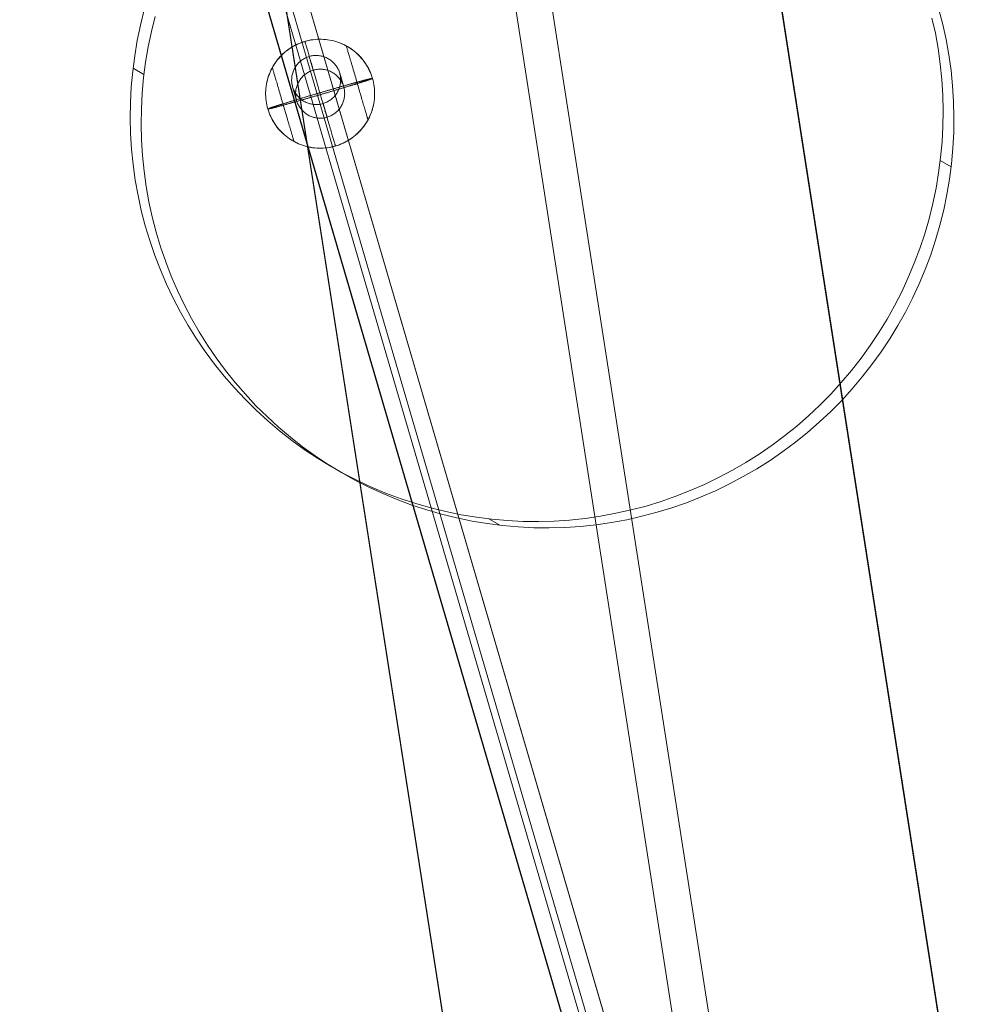
# Model space of a CAD drawing. Units: millimetres. Extents: x -8594 to 358983, y -3372 to 13609.
# Drawn here: x -6852 to -6500, y 10033 to 10394 of the extents above; entities that cross this region are included whole.
import ezdxf

# ---------------------------------------------------------------- set-up
doc = ezdxf.new("R2010")
doc.units = ezdxf.units.MM
doc.layers.add('Toestel 2D', color=7, linetype='Continuous', lineweight=20)

# ---------------------------------------------------------------- blocks, each defined once
blk = doc.blocks.new('WP-P134')
at = {"layer": 'Toestel 2D', "flags": 128}
for points in [[(-6183.17, 7899.66), (-6260, 8392.31), (-6306.01, 8688.25), (-6674.37, 11053.84)], [(-6183.02, 7899.19), (-6259.69, 8392), (-6305.86, 8687.78), (-6674.06, 11053.53)], [(-6279.23, 7889.78), (-6356.06, 8382.74), (-6402.07, 8678.36), (-6770.28, 11044.11)], [(-6264.46, 7880.79), (-6341.13, 8373.6), (-6387.14, 8669.53), (-6755.5, 11035.12)], [(-6851.72, 11025.7), (-6483.51, 8659.96), (-6437.5, 8364.33), (-6360.67, 7871.37)], [(-6360.36, 7871.06), (-6437.19, 8364.02), (-6483.2, 8659.64), (-6851.57, 11025.24)], [(-6121.35, 8265.04), (-6786.62, 10539.81), (-6121.44, 8264.95)], [(-6801.31, 10536.72), (-6135.08, 8258.67)], [(-6801.22, 10536.8), (-6134.99, 8258.76)], [(-6795.2, 10538.01), (-6129.41, 8261.29)], [(-6792.73, 10538.52), (-6127.11, 8262.34)], [(-6517.07, 10394.86), (-6515.82, 10389.29), (-6514.83, 10383.65), (-6514.05, 10377.99), (-6513.45, 10372.28), (-6513.11, 10366.6), (-6512.99, 10360.85), (-6513.07, 10355.12), (-6513.36, 10349.42), (-6513.88, 10343.72), (-6514.61, 10338.04), (-6515.55, 10332.39), (-6516.73, 10326.79), (-6518.13, 10321.23), (-6519.73, 10315.72), (-6521.53, 10310.29), (-6523.54, 10304.92), (-6525.76, 10299.62), (-6528.17, 10294.42), (-6530.76, 10289.32), (-6533.56, 10284.33), (-6536.54, 10279.43), (-6539.74, 10274.66), (-6543.07, 10270.02), (-6546.61, 10265.5), (-6550.32, 10261.1), (-6554.16, 10256.89), (-6558.19, 10252.81), (-6562.36, 10248.88), (-6566.69, 10245.11), (-6571.15, 10241.53), (-6575.74, 10238.11), (-6580.46, 10234.83), (-6585.3, 10231.77), (-6590.25, 10228.91), (-6595.32, 10226.21), (-6600.46, 10223.73), (-6605.71, 10221.46), (-6611.05, 10219.37), (-6616.44, 10217.47), (-6621.92, 10215.8), (-6627.45, 10214.37), (-6633.02, 10213.12), (-6638.64, 10212.06), (-6644.3, 10211.28), (-6649.98, 10210.66), (-6655.69, 10210.3), (-6661.39, 10210.12), (-6667.1, 10210.18), (-6672.82, 10210.45), (-6678.5, 10210.95), (-6684.15, 10211.66), (-6689.81, 10212.6), (-6695.39, 10213.75), (-6700.94, 10215.11), (-6706.43, 10216.68), (-6711.84, 10218.46), (-6717.18, 10220.44), (-6722.46, 10222.64), (-6727.61, 10225.05), (-6732.72, 10227.64), (-6737.68, 10230.41), (-6737.68, 10230.41), (-6742.53, 10233.4), (-6747.31, 10236.55), (-6751.92, 10239.9), (-6756.42, 10243.42), (-6760.75, 10247.1), (-6764.96, 10250.95), (-6769.03, 10254.98), (-6772.94, 10259.12), (-6776.67, 10263.45), (-6780.23, 10267.89), (-6783.64, 10272.48), (-6786.85, 10277.18), (-6789.9, 10282.04), (-6792.73, 10286.97), (-6795.38, 10292.03), (-6797.84, 10297.19), (-6800.11, 10302.45), (-6802.18, 10307.77), (-6804.01, 10313.18), (-6805.67, 10318.66), (-6807.11, 10324.19), (-6808.31, 10329.76), (-6809.3, 10335.4), (-6810.1, 10341.08), (-6810.67, 10346.77), (-6811.04, 10352.47), (-6811.16, 10358.18), (-6811.08, 10363.9), (-6810.77, 10369.63), (-6810.25, 10375.33), (-6809.52, 10381.01), (-6808.57, 10386.66), (-6807.4, 10392.26), (-6806.02, 10397.84)], [(-6802.03, 10395.49), (-6803.43, 10389.93), (-6804.61, 10384.33), (-6805.55, 10378.68), (-6806.28, 10373), (-6806.8, 10367.3), (-6807.09, 10361.6), (-6807.17, 10355.87), (-6807.05, 10350.12), (-6806.71, 10344.44), (-6806.11, 10338.73), (-6805.33, 10333.07), (-6804.34, 10327.43), (-6803.09, 10321.86), (-6801.68, 10316.31), (-6800.04, 10310.85), (-6798.16, 10305.44), (-6796.12, 10300.09), (-6793.87, 10294.87), (-6791.41, 10289.71), (-6788.74, 10284.66), (-6785.91, 10279.69), (-6782.86, 10274.87), (-6779.63, 10270.15), (-6776.26, 10265.57), (-6772.68, 10261.1), (-6768.93, 10256.79), (-6765.04, 10252.62), (-6760.99, 10248.62), (-6756.78, 10244.78), (-6752.43, 10241.07), (-6747.93, 10237.55), (-6743.32, 10234.24), (-6738.56, 10231.07), (-6733.71, 10228.09), (-6728.73, 10225.29), (-6723.64, 10222.72), (-6718.46, 10220.34), (-6713.19, 10218.14), (-6707.85, 10216.15), (-6702.41, 10214.35), (-6696.93, 10212.78), (-6691.42, 10211.42), (-6685.79, 10210.27), (-6680.19, 10209.33), (-6674.53, 10208.62), (-6668.83, 10208.14), (-6663.13, 10207.85), (-6657.43, 10207.8), (-6651.7, 10207.95), (-6646.02, 10208.33), (-6640.31, 10208.93), (-6634.67, 10209.73), (-6629.03, 10210.77), (-6623.46, 10212.02), (-6617.93, 10213.5), (-6612.45, 10215.16), (-6607.06, 10217.02), (-6601.74, 10219.13), (-6596.49, 10221.4), (-6591.33, 10223.91), (-6586.28, 10226.58), (-6581.31, 10229.46), (-6576.47, 10232.53), (-6571.75, 10235.76), (-6567.16, 10239.18), (-6562.72, 10242.78), (-6558.39, 10246.55), (-6554.2, 10250.46), (-6550.19, 10254.56), (-6546.33, 10258.8), (-6542.65, 10263.17), (-6539.1, 10267.69), (-6535.75, 10272.35), (-6532.58, 10277.11), (-6529.59, 10282), (-6526.79, 10286.99), (-6524.15, 10292.1), (-6521.75, 10297.3), (-6519.55, 10302.57), (-6517.54, 10307.93), (-6515.74, 10313.37), (-6514.14, 10318.88), (-6512.76, 10324.46), (-6511.59, 10330.06), (-6510.64, 10335.71), (-6509.91, 10341.39), (-6509.39, 10347.09), (-6509.08, 10352.82), (-6509, 10358.54), (-6509.12, 10364.25), (-6509.49, 10369.95), (-6510.06, 10375.64), (-6510.86, 10381.32), (-6511.85, 10386.96), (-6513.05, 10392.53), (-6514.49, 10398.06)], [(-6747.09, 10386.28), (-6747.08, 10386.23), (-6747.06, 10386.17), (-6747.03, 10386.06), (-6747, 10385.94), (-6746.95, 10385.79), (-6746.9, 10385.6), (-6746.84, 10385.4), (-6746.77, 10385.16), (-6746.69, 10384.9), (-6746.61, 10384.61), (-6746.52, 10384.3), (-6746.42, 10383.96), (-6746.31, 10383.6), (-6746.2, 10383.21), (-6746.08, 10382.8), (-6745.95, 10382.36), (-6745.82, 10381.91), (-6745.68, 10381.43), (-6745.53, 10380.93), (-6745.38, 10380.41), (-6745.23, 10379.87), (-6745.06, 10379.31), (-6744.89, 10378.74), (-6744.72, 10378.14), (-6744.55, 10377.53), (-6744.36, 10376.91), (-6744.17, 10376.27), (-6743.98, 10375.62), (-6743.79, 10374.95), (-6743.59, 10374.28), (-6743.39, 10373.59), (-6743.19, 10372.89), (-6742.98, 10372.19), (-6742.77, 10371.47), (-6742.56, 10370.76), (-6742.35, 10370.03), (-6742.14, 10369.3), (-6741.93, 10368.57), (-6741.71, 10367.84), (-6741.5, 10367.1), (-6741.29, 10366.37), (-6741.07, 10365.63), (-6740.86, 10364.9), (-6740.64, 10364.17), (-6740.43, 10363.45), (-6740.22, 10362.73), (-6740.02, 10362.02), (-6739.81, 10361.31), (-6739.61, 10360.62), (-6739.4, 10359.93), (-6739.21, 10359.25), (-6739.02, 10358.59), (-6738.83, 10357.94), (-6738.64, 10357.3), (-6738.45, 10356.67), (-6738.28, 10356.06), (-6738.1, 10355.47), (-6737.94, 10354.9), (-6737.77, 10354.34), (-6737.61, 10353.8), (-6737.47, 10353.28), (-6737.32, 10352.78), (-6737.18, 10352.3), (-6737.05, 10351.84), (-6736.92, 10351.41), (-6736.8, 10351), (-6736.69, 10350.61), (-6736.58, 10350.25), (-6736.48, 10349.91), (-6736.39, 10349.59), (-6736.31, 10349.31), (-6736.23, 10349.05), (-6736.16, 10348.81), (-6736.1, 10348.6), (-6736.05, 10348.42), (-6736, 10348.27), (-6735.97, 10348.14), (-6735.94, 10348.04), (-6735.92, 10347.97), (-6735.9, 10347.93), (-6735.9, 10347.91), (-6735.9, 10347.93), (-6735.92, 10347.97), (-6735.94, 10348.04), (-6735.97, 10348.14), (-6736, 10348.27), (-6736.05, 10348.42), (-6736.1, 10348.6), (-6736.16, 10348.81), (-6736.23, 10349.05), (-6736.31, 10349.31), (-6736.39, 10349.59), (-6736.48, 10349.91), (-6736.58, 10350.25), (-6736.69, 10350.61), (-6736.8, 10351), (-6736.92, 10351.41), (-6737.05, 10351.84), (-6737.18, 10352.3), (-6737.32, 10352.78), (-6737.47, 10353.28), (-6737.61, 10353.8), (-6737.77, 10354.34), (-6737.94, 10354.9), (-6738.1, 10355.47), (-6738.28, 10356.06), (-6738.45, 10356.67), (-6738.64, 10357.3), (-6738.83, 10357.94), (-6739.02, 10358.59), (-6739.21, 10359.25), (-6739.4, 10359.93), (-6739.61, 10360.62), (-6739.81, 10361.31), (-6740.02, 10362.02), (-6740.22, 10362.73), (-6740.43, 10363.45), (-6740.64, 10364.17), (-6740.86, 10364.9), (-6741.07, 10365.63), (-6741.29, 10366.37), (-6741.5, 10367.1), (-6741.71, 10367.84), (-6741.93, 10368.57), (-6742.14, 10369.3), (-6742.35, 10370.03), (-6742.56, 10370.76), (-6742.77, 10371.47), (-6742.98, 10372.19), (-6743.19, 10372.89), (-6743.39, 10373.59), (-6743.59, 10374.28), (-6743.79, 10374.95), (-6743.98, 10375.62), (-6744.17, 10376.27), (-6744.36, 10376.91), (-6744.55, 10377.53), (-6744.72, 10378.14), (-6744.89, 10378.74), (-6745.06, 10379.31), (-6745.23, 10379.87), (-6745.38, 10380.41), (-6745.53, 10380.93), (-6745.68, 10381.43), (-6745.82, 10381.91), (-6745.95, 10382.36), (-6746.08, 10382.8), (-6746.2, 10383.21), (-6746.31, 10383.6), (-6746.42, 10383.96), (-6746.52, 10384.3), (-6746.61, 10384.61), (-6746.69, 10384.9), (-6746.77, 10385.16), (-6746.84, 10385.4), (-6746.9, 10385.6), (-6746.95, 10385.79), (-6747, 10385.94), (-6747.03, 10386.06), (-6747.06, 10386.17), (-6747.08, 10386.23), (-6747.09, 10386.28), (-6747.1, 10386.29)], [(-6731.88, 10384.63), (-6731.87, 10384.58), (-6731.85, 10384.51), (-6731.82, 10384.41), (-6731.78, 10384.28), (-6731.74, 10384.12), (-6731.68, 10383.94), (-6731.62, 10383.72), (-6731.55, 10383.48), (-6731.47, 10383.22), (-6731.39, 10382.92), (-6731.3, 10382.61), (-6731.2, 10382.26), (-6731.09, 10381.9), (-6730.97, 10381.51), (-6730.85, 10381.1), (-6730.73, 10380.67), (-6730.59, 10380.21), (-6730.46, 10379.74), (-6730.31, 10379.25), (-6730.17, 10378.74), (-6730.01, 10378.22), (-6729.86, 10377.68), (-6729.69, 10377.12), (-6729.53, 10376.55), (-6729.36, 10375.97), (-6729.19, 10375.38), (-6729.01, 10374.78), (-6728.83, 10374.18), (-6728.66, 10373.56), (-6728.47, 10372.95), (-6728.29, 10372.32), (-6728.11, 10371.7), (-6727.93, 10371.07), (-6727.75, 10370.45), (-6727.56, 10369.82), (-6727.38, 10369.2), (-6727.2, 10368.58), (-6727.02, 10367.96), (-6726.85, 10367.36), (-6726.67, 10366.76), (-6726.5, 10366.17), (-6726.33, 10365.59), (-6726.16, 10365.03), (-6726, 10364.47), (-6725.84, 10363.93), (-6725.69, 10363.4), (-6725.54, 10362.9), (-6725.4, 10362.4), (-6725.26, 10361.93), (-6725.13, 10361.48), (-6725, 10361.04), (-6724.88, 10360.63), (-6724.77, 10360.24), (-6724.66, 10359.88), (-6724.56, 10359.54), (-6724.47, 10359.22), (-6724.38, 10358.93), (-6724.3, 10358.66), (-6724.24, 10358.42), (-6724.18, 10358.21), (-6724.12, 10358.02), (-6724.07, 10357.86), (-6724.04, 10357.73), (-6724.01, 10357.63), (-6723.99, 10357.56), (-6723.97, 10357.52), (-6723.97, 10357.5), (-6723.97, 10357.52), (-6723.99, 10357.56), (-6724.01, 10357.63), (-6724.04, 10357.73), (-6724.07, 10357.86), (-6724.12, 10358.02), (-6724.18, 10358.21), (-6724.24, 10358.42), (-6724.3, 10358.66), (-6724.38, 10358.93), (-6724.47, 10359.22), (-6724.56, 10359.54), (-6724.66, 10359.88), (-6724.77, 10360.24), (-6724.88, 10360.63), (-6725, 10361.04), (-6725.13, 10361.48), (-6725.26, 10361.93), (-6725.4, 10362.4), (-6725.54, 10362.9), (-6725.69, 10363.4), (-6725.84, 10363.93), (-6726, 10364.47), (-6726.16, 10365.03), (-6726.33, 10365.59), (-6726.5, 10366.17), (-6726.67, 10366.76), (-6726.85, 10367.36), (-6727.02, 10367.96), (-6727.2, 10368.58), (-6727.38, 10369.2), (-6727.56, 10369.82), (-6727.75, 10370.45), (-6727.93, 10371.07), (-6728.11, 10371.7), (-6728.29, 10372.32), (-6728.47, 10372.95), (-6728.66, 10373.56), (-6728.83, 10374.18), (-6729.01, 10374.78), (-6729.19, 10375.38), (-6729.36, 10375.97), (-6729.53, 10376.55), (-6729.69, 10377.12), (-6729.86, 10377.68), (-6730.01, 10378.22), (-6730.17, 10378.74), (-6730.31, 10379.25), (-6730.46, 10379.74), (-6730.59, 10380.21), (-6730.73, 10380.67), (-6730.85, 10381.1), (-6730.97, 10381.51), (-6731.09, 10381.9), (-6731.2, 10382.26), (-6731.3, 10382.61), (-6731.39, 10382.92), (-6731.47, 10383.22), (-6731.55, 10383.48), (-6731.62, 10383.72), (-6731.68, 10383.94), (-6731.74, 10384.12), (-6731.78, 10384.28), (-6731.82, 10384.41), (-6731.85, 10384.51), (-6731.87, 10384.58), (-6731.88, 10384.63), (-6731.89, 10384.64)], [(-6745.49, 10380.76), (-6744.02, 10375.74)], [(-6810.15, 10376.45), (-6806.16, 10374.09)], [(-6759.03, 10376.69), (-6759.01, 10376.65), (-6758.99, 10376.57), (-6758.96, 10376.47), (-6758.93, 10376.34), (-6758.88, 10376.19), (-6758.82, 10376), (-6758.76, 10375.79), (-6758.69, 10375.55), (-6758.62, 10375.28), (-6758.53, 10374.99), (-6758.44, 10374.67), (-6758.34, 10374.33), (-6758.23, 10373.96), (-6758.12, 10373.57), (-6758, 10373.16), (-6757.87, 10372.73), (-6757.74, 10372.28), (-6757.6, 10371.8), (-6757.45, 10371.31), (-6757.31, 10370.8), (-6757.15, 10370.28), (-6757, 10369.74), (-6756.83, 10369.18), (-6756.67, 10368.61), (-6756.5, 10368.04), (-6756.33, 10367.45), (-6756.15, 10366.85), (-6755.98, 10366.24), (-6755.8, 10365.63), (-6755.62, 10365.01), (-6755.43, 10364.39), (-6755.25, 10363.76), (-6755.07, 10363.13), (-6754.89, 10362.51), (-6754.7, 10361.88), (-6754.53, 10361.26), (-6754.34, 10360.64), (-6754.16, 10360.03), (-6753.98, 10359.42), (-6753.81, 10358.82), (-6753.64, 10358.23), (-6753.47, 10357.65), (-6753.3, 10357.09), (-6753.14, 10356.53), (-6752.99, 10355.99), (-6752.83, 10355.47), (-6752.68, 10354.96), (-6752.54, 10354.47), (-6752.41, 10353.99), (-6752.27, 10353.54), (-6752.15, 10353.11), (-6752.03, 10352.7), (-6751.91, 10352.31), (-6751.8, 10351.94), (-6751.7, 10351.6), (-6751.61, 10351.28), (-6751.53, 10350.99), (-6751.45, 10350.72), (-6751.38, 10350.48), (-6751.31, 10350.27), (-6751.26, 10350.09), (-6751.22, 10349.93), (-6751.18, 10349.8), (-6751.15, 10349.7), (-6751.13, 10349.63), (-6751.11, 10349.58), (-6751.11, 10349.56), (-6751.11, 10349.58), (-6751.13, 10349.63), (-6751.15, 10349.7), (-6751.18, 10349.8), (-6751.22, 10349.93), (-6751.26, 10350.09), (-6751.31, 10350.27), (-6751.38, 10350.48), (-6751.45, 10350.72), (-6751.53, 10350.99), (-6751.61, 10351.28), (-6751.7, 10351.6), (-6751.8, 10351.94), (-6751.91, 10352.31), (-6752.03, 10352.7), (-6752.15, 10353.11), (-6752.27, 10353.54), (-6752.41, 10353.99), (-6752.54, 10354.47), (-6752.68, 10354.96), (-6752.83, 10355.47), (-6752.99, 10355.99), (-6753.14, 10356.53), (-6753.3, 10357.09), (-6753.47, 10357.65), (-6753.64, 10358.23), (-6753.81, 10358.82), (-6753.98, 10359.42), (-6754.16, 10360.03), (-6754.34, 10360.64), (-6754.53, 10361.26), (-6754.7, 10361.88), (-6754.89, 10362.51), (-6755.07, 10363.13), (-6755.25, 10363.76), (-6755.43, 10364.39), (-6755.62, 10365.01), (-6755.8, 10365.63), (-6755.98, 10366.24), (-6756.15, 10366.85), (-6756.33, 10367.45), (-6756.5, 10368.04), (-6756.67, 10368.61), (-6756.83, 10369.18), (-6757, 10369.74), (-6757.15, 10370.28), (-6757.31, 10370.8), (-6757.45, 10371.31), (-6757.6, 10371.8), (-6757.74, 10372.28), (-6757.87, 10372.73), (-6758, 10373.16), (-6758.12, 10373.57), (-6758.23, 10373.96), (-6758.34, 10374.33), (-6758.44, 10374.67), (-6758.53, 10374.99), (-6758.62, 10375.28), (-6758.69, 10375.55), (-6758.76, 10375.79), (-6758.82, 10376), (-6758.88, 10376.19), (-6758.93, 10376.34), (-6758.96, 10376.47), (-6758.99, 10376.57), (-6759.01, 10376.65), (-6759.03, 10376.69), (-6759.03, 10376.7)], [(-6740.45, 10363.49), (-6738.98, 10358.47)], [(-6514, 10342.62), (-6510.01, 10340.27)], [(-6737.68, 10230.41), (-6733.71, 10228.09)], [(-6679.59, 10211.07), (-6675.63, 10208.74)]]:
    blk.add_lwpolyline(points, dxfattribs=at)
for points in [[(-6722.31, 10372.71), (-6722.54, 10373.44), (-6722.79, 10374.16), (-6723.08, 10374.88), (-6723.39, 10375.58), (-6723.72, 10376.27), (-6724.09, 10376.94), (-6724.48, 10377.6), (-6724.89, 10378.24), (-6725.33, 10378.87), (-6725.79, 10379.48), (-6726.28, 10380.07), (-6726.78, 10380.64), (-6727.31, 10381.2), (-6727.87, 10381.73), (-6728.43, 10382.24), (-6729.02, 10382.73), (-6729.63, 10383.2), (-6730.25, 10383.64), (-6730.9, 10384.06), (-6731.55, 10384.45), (-6732.22, 10384.82), (-6732.91, 10385.16), (-6733.61, 10385.48), (-6734.31, 10385.76), (-6735.04, 10386.02), (-6735.77, 10386.26), (-6736.5, 10386.46), (-6737.25, 10386.64), (-6738, 10386.79), (-6738.75, 10386.91), (-6739.52, 10387), (-6740.28, 10387.05), (-6741.05, 10387.09), (-6741.81, 10387.09), (-6742.58, 10387.06), (-6743.34, 10387.01), (-6744.1, 10386.92), (-6744.86, 10386.81), (-6745.61, 10386.66), (-6746.36, 10386.49), (-6747.1, 10386.29), (-6747.83, 10386.06), (-6748.55, 10385.8), (-6749.26, 10385.52), (-6749.96, 10385.2), (-6750.65, 10384.87), (-6751.32, 10384.51), (-6751.98, 10384.12), (-6752.62, 10383.7), (-6753.26, 10383.26), (-6753.87, 10382.8), (-6754.46, 10382.31), (-6755.03, 10381.81), (-6755.58, 10381.28), (-6756.12, 10380.72), (-6756.63, 10380.16), (-6757.12, 10379.57), (-6757.59, 10378.96), (-6758.03, 10378.34), (-6758.45, 10377.69), (-6758.84, 10377.04), (-6759.21, 10376.36), (-6759.55, 10375.68), (-6759.87, 10374.98), (-6760.16, 10374.27), (-6760.42, 10373.55), (-6760.65, 10372.82), (-6760.86, 10372.08), (-6761.03, 10371.34), (-6761.18, 10370.59), (-6761.3, 10369.83), (-6761.39, 10369.07), (-6761.45, 10368.31), (-6761.49, 10367.54), (-6761.49, 10366.78), (-6761.46, 10366.01), (-6761.41, 10365.25), (-6761.32, 10364.49), (-6761.2, 10363.73), (-6761.07, 10362.98), (-6760.89, 10362.23), (-6760.69, 10361.49), (-6760.69, 10361.5), (-6760.69, 10361.5), (-6760.68, 10361.51), (-6760.67, 10361.52), (-6760.65, 10361.53), (-6760.63, 10361.54), (-6760.61, 10361.55), (-6760.58, 10361.56), (-6760.55, 10361.58), (-6760.52, 10361.59), (-6760.48, 10361.61), (-6760.44, 10361.63), (-6760.39, 10361.65), (-6760.34, 10361.66), (-6760.29, 10361.69), (-6760.23, 10361.71), (-6760.17, 10361.73), (-6760.11, 10361.75), (-6760.04, 10361.78), (-6759.97, 10361.8), (-6759.89, 10361.83), (-6759.81, 10361.86), (-6759.73, 10361.89), (-6759.65, 10361.91), (-6759.56, 10361.95), (-6759.46, 10361.98), (-6759.37, 10362.01), (-6759.27, 10362.05), (-6759.17, 10362.08), (-6759.06, 10362.12), (-6758.95, 10362.16), (-6758.83, 10362.19), (-6758.71, 10362.23), (-6758.59, 10362.27), (-6758.47, 10362.31), (-6758.34, 10362.35), (-6758.21, 10362.4), (-6758.08, 10362.44), (-6757.94, 10362.48), (-6757.8, 10362.53), (-6757.66, 10362.58), (-6757.51, 10362.62), (-6757.36, 10362.67), (-6757.21, 10362.72), (-6757.05, 10362.77), (-6756.89, 10362.82), (-6756.73, 10362.87), (-6756.57, 10362.93), (-6756.4, 10362.98), (-6756.23, 10363.03), (-6756.05, 10363.09), (-6755.88, 10363.14), (-6755.7, 10363.2), (-6755.51, 10363.26), (-6755.33, 10363.31), (-6755.14, 10363.37), (-6754.95, 10363.43), (-6754.76, 10363.49), (-6754.56, 10363.55), (-6754.36, 10363.61), (-6754.16, 10363.68), (-6753.96, 10363.74), (-6753.75, 10363.8), (-6753.54, 10363.87), (-6753.33, 10363.93), (-6753.12, 10364), (-6752.9, 10364.06), (-6752.69, 10364.13), (-6752.47, 10364.2), (-6752.24, 10364.26), (-6752.02, 10364.33), (-6751.79, 10364.4), (-6751.56, 10364.47), (-6751.33, 10364.54), (-6751.1, 10364.61), (-6750.87, 10364.68), (-6750.63, 10364.75), (-6750.39, 10364.83), (-6750.15, 10364.9), (-6749.92, 10364.97), (-6749.67, 10365.04), (-6749.43, 10365.11), (-6749.18, 10365.19), (-6748.93, 10365.26), (-6748.69, 10365.34), (-6748.43, 10365.41), (-6748.18, 10365.49), (-6747.93, 10365.56), (-6747.68, 10365.64), (-6747.42, 10365.72), (-6747.16, 10365.79), (-6746.91, 10365.87), (-6746.65, 10365.95), (-6746.39, 10366.02), (-6746.13, 10366.1), (-6745.87, 10366.18), (-6745.6, 10366.26), (-6745.34, 10366.34), (-6745.07, 10366.42), (-6744.81, 10366.49), (-6744.55, 10366.57), (-6744.28, 10366.65), (-6744.01, 10366.73), (-6743.75, 10366.81), (-6743.48, 10366.89), (-6743.21, 10366.96), (-6742.94, 10367.04), (-6742.67, 10367.12), (-6742.41, 10367.2), (-6742.14, 10367.28), (-6741.87, 10367.36), (-6741.59, 10367.44), (-6741.33, 10367.52), (-6741.06, 10367.59), (-6740.79, 10367.67), (-6740.52, 10367.75), (-6740.25, 10367.83), (-6739.98, 10367.91), (-6739.72, 10367.99), (-6739.45, 10368.06), (-6739.18, 10368.14), (-6738.91, 10368.22), (-6738.65, 10368.3), (-6738.38, 10368.38), (-6738.12, 10368.45), (-6737.85, 10368.53), (-6737.59, 10368.6), (-6737.32, 10368.68), (-6737.06, 10368.76), (-6736.8, 10368.83), (-6736.54, 10368.9), (-6736.28, 10368.98), (-6736.02, 10369.05), (-6735.76, 10369.13), (-6735.51, 10369.2), (-6735.25, 10369.27), (-6735, 10369.34), (-6734.74, 10369.42), (-6734.5, 10369.49), (-6734.24, 10369.56), (-6734, 10369.63), (-6733.75, 10369.7), (-6733.5, 10369.77), (-6733.26, 10369.84), (-6733.02, 10369.91), (-6732.78, 10369.98), (-6732.54, 10370.04), (-6732.3, 10370.11), (-6732.07, 10370.18), (-6731.83, 10370.24), (-6731.6, 10370.31), (-6731.37, 10370.37), (-6731.14, 10370.43), (-6730.92, 10370.5), (-6730.69, 10370.56), (-6730.47, 10370.62), (-6730.25, 10370.69), (-6730.04, 10370.74), (-6729.82, 10370.8), (-6729.61, 10370.86), (-6729.4, 10370.92), (-6729.19, 10370.98), (-6728.99, 10371.04), (-6728.78, 10371.09), (-6728.58, 10371.15), (-6728.38, 10371.2), (-6728.19, 10371.25), (-6728, 10371.31), (-6727.81, 10371.36), (-6727.62, 10371.41), (-6727.44, 10371.46), (-6727.25, 10371.51), (-6727.08, 10371.56), (-6726.9, 10371.61), (-6726.73, 10371.65), (-6726.56, 10371.7), (-6726.39, 10371.75), (-6726.23, 10371.79), (-6726.06, 10371.83), (-6725.9, 10371.87), (-6725.75, 10371.92), (-6725.6, 10371.95), (-6725.45, 10371.99), (-6725.3, 10372.03), (-6725.16, 10372.07), (-6725.02, 10372.11), (-6724.88, 10372.14), (-6724.75, 10372.18), (-6724.62, 10372.21), (-6724.49, 10372.24), (-6724.37, 10372.27), (-6724.25, 10372.3), (-6724.13, 10372.33), (-6724.02, 10372.36), (-6723.91, 10372.39), (-6723.81, 10372.42), (-6723.7, 10372.44), (-6723.61, 10372.47), (-6723.51, 10372.49), (-6723.42, 10372.51), (-6723.33, 10372.53), (-6723.25, 10372.55), (-6723.16, 10372.57), (-6723.08, 10372.59), (-6723.01, 10372.61), (-6722.94, 10372.62), (-6722.87, 10372.64), (-6722.81, 10372.65), (-6722.75, 10372.66), (-6722.69, 10372.67), (-6722.64, 10372.68), (-6722.59, 10372.69), (-6722.55, 10372.7), (-6722.51, 10372.71), (-6722.47, 10372.71), (-6722.44, 10372.72), (-6722.41, 10372.72), (-6722.39, 10372.72), (-6722.36, 10372.72), (-6722.34, 10372.72), (-6722.33, 10372.72), (-6722.32, 10372.72), (-6722.31, 10372.72)], [(-6755.55, 10381.32), (-6754.99, 10381.85), (-6754.42, 10382.35), (-6753.82, 10382.84), (-6753.21, 10383.3), (-6752.58, 10383.73), (-6751.94, 10384.15), (-6751.27, 10384.54), (-6750.6, 10384.9), (-6749.91, 10385.24), (-6749.21, 10385.54), (-6748.5, 10385.83), (-6747.78, 10386.08), (-6747.04, 10386.31), (-6746.31, 10386.51), (-6745.56, 10386.68), (-6744.81, 10386.82), (-6744.05, 10386.93), (-6743.29, 10387.01), (-6742.52, 10387.07), (-6741.76, 10387.09), (-6740.99, 10387.09), (-6740.23, 10387.05), (-6739.46, 10386.99), (-6738.7, 10386.9), (-6737.95, 10386.78), (-6737.19, 10386.63), (-6736.45, 10386.45), (-6735.71, 10386.24), (-6734.98, 10386.01), (-6734.27, 10385.74), (-6733.55, 10385.45), (-6732.86, 10385.14), (-6732.18, 10384.79), (-6731.5, 10384.42), (-6730.85, 10384.03), (-6730.21, 10383.61), (-6729.58, 10383.16), (-6728.98, 10382.7), (-6728.39, 10382.21), (-6727.82, 10381.69), (-6727.28, 10381.16), (-6726.75, 10380.61), (-6726.24, 10380.03), (-6725.76, 10379.44), (-6725.3, 10378.83), (-6724.86, 10378.2), (-6724.45, 10377.55), (-6724.06, 10376.89), (-6723.7, 10376.22), (-6723.36, 10375.53), (-6723.05, 10374.83), (-6722.77, 10374.11), (-6722.52, 10373.39), (-6722.29, 10372.66), (-6722.09, 10371.92), (-6721.92, 10371.18), (-6721.78, 10370.42), (-6721.67, 10369.67), (-6721.59, 10368.9), (-6721.54, 10368.14), (-6721.51, 10367.38), (-6721.51, 10366.61), (-6721.55, 10365.84), (-6721.61, 10365.08), (-6721.7, 10364.32), (-6721.83, 10363.56), (-6721.98, 10362.81), (-6722.15, 10362.07), (-6722.36, 10361.33), (-6722.6, 10360.6), (-6722.86, 10359.88), (-6723.15, 10359.17), (-6723.47, 10358.47), (-6723.82, 10357.79), (-6724.18, 10357.12), (-6724.58, 10356.46), (-6725, 10355.82), (-6725.45, 10355.2), (-6725.91, 10354.59), (-6726.41, 10354.01), (-6726.92, 10353.44), (-6727.45, 10352.89), (-6728.01, 10352.36), (-6728.58, 10351.85), (-6729.17, 10351.37), (-6729.79, 10350.91), (-6730.42, 10350.47), (-6731.06, 10350.06), (-6731.72, 10349.67), (-6732.4, 10349.31), (-6733.09, 10348.97), (-6733.79, 10348.66), (-6734.5, 10348.38), (-6735.22, 10348.12), (-6735.95, 10347.9), (-6736.69, 10347.7), (-6737.44, 10347.53), (-6738.19, 10347.39), (-6738.95, 10347.28), (-6739.71, 10347.19), (-6740.48, 10347.14), (-6741.24, 10347.11), (-6742.01, 10347.12), (-6742.77, 10347.15), (-6743.54, 10347.21), (-6744.3, 10347.3), (-6745.05, 10347.43), (-6745.81, 10347.58), (-6746.55, 10347.75), (-6747.29, 10347.96), (-6748.02, 10348.2), (-6748.73, 10348.46), (-6749.44, 10348.75), (-6750.14, 10349.07), (-6750.82, 10349.41), (-6751.49, 10349.78), (-6752.15, 10350.18), (-6752.79, 10350.6), (-6753.41, 10351.04), (-6754.02, 10351.51), (-6754.61, 10352), (-6755.18, 10352.51), (-6755.72, 10353.05), (-6756.25, 10353.6), (-6756.76, 10354.17), (-6757.24, 10354.77), (-6757.7, 10355.38), (-6758.14, 10356.01), (-6758.55, 10356.66), (-6758.94, 10357.32), (-6759.3, 10357.99), (-6759.63, 10358.68), (-6759.94, 10359.38), (-6760.22, 10360.09), (-6760.48, 10360.81), (-6760.71, 10361.55), (-6760.91, 10362.28), (-6761.08, 10363.03), (-6761.22, 10363.78), (-6761.33, 10364.54), (-6761.41, 10365.3), (-6761.46, 10366.07), (-6761.49, 10366.83), (-6761.49, 10367.6), (-6761.45, 10368.36), (-6761.39, 10369.13), (-6761.29, 10369.89), (-6761.17, 10370.64), (-6761.02, 10371.4), (-6760.84, 10372.14), (-6760.64, 10372.88), (-6760.4, 10373.61), (-6760.14, 10374.32), (-6759.84, 10375.03), (-6759.53, 10375.73), (-6759.18, 10376.41), (-6758.82, 10377.09), (-6758.42, 10377.74), (-6758, 10378.38), (-6757.55, 10379.01), (-6757.09, 10379.61), (-6756.59, 10380.2), (-6756.08, 10380.77), (-6755.55, 10381.32)], [(-6749.29, 10378.52), (-6749.02, 10378.78), (-6748.74, 10379.02), (-6748.45, 10379.26), (-6748.15, 10379.48), (-6747.84, 10379.68), (-6747.52, 10379.88), (-6747.2, 10380.06), (-6746.87, 10380.23), (-6746.53, 10380.38), (-6746.18, 10380.52), (-6745.83, 10380.65), (-6745.48, 10380.76), (-6745.12, 10380.86), (-6744.75, 10380.94), (-6744.39, 10381.01), (-6744.02, 10381.06), (-6743.65, 10381.09), (-6743.28, 10381.11), (-6742.91, 10381.12), (-6742.54, 10381.11), (-6742.17, 10381.09), (-6741.8, 10381.05), (-6741.43, 10380.99), (-6741.06, 10380.92), (-6740.7, 10380.83), (-6740.34, 10380.73), (-6739.99, 10380.62), (-6739.64, 10380.49), (-6739.3, 10380.34), (-6738.96, 10380.18), (-6738.63, 10380.01), (-6738.31, 10379.83), (-6738, 10379.63), (-6737.69, 10379.42), (-6737.39, 10379.19), (-6737.11, 10378.96), (-6736.83, 10378.71), (-6736.56, 10378.45), (-6736.31, 10378.18), (-6736.06, 10377.9), (-6735.83, 10377.61), (-6735.61, 10377.31), (-6735.4, 10377), (-6735.21, 10376.69), (-6735.03, 10376.36), (-6734.86, 10376.03), (-6734.7, 10375.69), (-6734.56, 10375.35), (-6734.44, 10375), (-6734.33, 10374.64), (-6734.23, 10374.29), (-6734.15, 10373.92), (-6734.08, 10373.56), (-6734.03, 10373.19), (-6734, 10372.82), (-6733.98, 10372.45), (-6733.97, 10372.08), (-6733.98, 10371.7), (-6734, 10371.33), (-6734.05, 10370.96), (-6734.1, 10370.6), (-6734.17, 10370.23), (-6734.26, 10369.87), (-6734.36, 10369.51), (-6734.48, 10369.16), (-6734.61, 10368.81), (-6734.75, 10368.47), (-6734.91, 10368.13), (-6735.08, 10367.8), (-6735.27, 10367.48), (-6735.47, 10367.16), (-6735.68, 10366.86), (-6735.9, 10366.56), (-6736.14, 10366.27), (-6736.39, 10366), (-6736.65, 10365.73), (-6736.92, 10365.47), (-6737.2, 10365.23), (-6737.49, 10365), (-6737.79, 10364.78), (-6738.09, 10364.57), (-6738.41, 10364.37), (-6738.73, 10364.19), (-6739.07, 10364.02), (-6739.41, 10363.87), (-6739.75, 10363.73), (-6740.1, 10363.6), (-6740.45, 10363.49), (-6740.81, 10363.39), (-6741.18, 10363.31), (-6741.54, 10363.24), (-6741.91, 10363.19), (-6742.28, 10363.16), (-6742.65, 10363.14), (-6743.02, 10363.13), (-6743.4, 10363.14), (-6743.77, 10363.17), (-6744.13, 10363.21), (-6744.5, 10363.26), (-6744.87, 10363.33), (-6745.23, 10363.42), (-6745.59, 10363.52), (-6745.94, 10363.63), (-6746.29, 10363.76), (-6746.63, 10363.91), (-6746.97, 10364.07), (-6747.3, 10364.24), (-6747.62, 10364.42), (-6747.93, 10364.62), (-6748.24, 10364.83), (-6748.54, 10365.06), (-6748.82, 10365.29), (-6749.1, 10365.54), (-6749.37, 10365.8), (-6749.62, 10366.07), (-6749.87, 10366.35), (-6750.1, 10366.64), (-6750.32, 10366.94), (-6750.53, 10367.25), (-6750.72, 10367.56), (-6750.91, 10367.89), (-6751.07, 10368.22), (-6751.23, 10368.56), (-6751.37, 10368.9), (-6751.49, 10369.25), (-6751.6, 10369.61), (-6751.7, 10369.97), (-6751.78, 10370.33), (-6751.85, 10370.7), (-6751.9, 10371.06), (-6751.94, 10371.43), (-6751.96, 10371.81), (-6751.96, 10372.18), (-6751.95, 10372.55), (-6751.93, 10372.92), (-6751.89, 10373.29), (-6751.83, 10373.66), (-6751.76, 10374.02), (-6751.67, 10374.38), (-6751.57, 10374.74), (-6751.46, 10375.09), (-6751.33, 10375.44), (-6751.18, 10375.79), (-6751.02, 10376.12), (-6750.85, 10376.45), (-6750.66, 10376.77), (-6750.47, 10377.09), (-6750.25, 10377.39), (-6750.03, 10377.69), (-6749.79, 10377.98), (-6749.55, 10378.25), (-6749.29, 10378.52)], [(-6735.18, 10360.71), (-6734.92, 10360.97), (-6734.67, 10361.25), (-6734.44, 10361.54), (-6734.21, 10361.84), (-6734, 10362.14), (-6733.8, 10362.46), (-6733.62, 10362.78), (-6733.44, 10363.11), (-6733.28, 10363.44), (-6733.14, 10363.79), (-6733.01, 10364.13), (-6732.9, 10364.49), (-6732.79, 10364.84), (-6732.71, 10365.21), (-6732.64, 10365.57), (-6732.58, 10365.94), (-6732.54, 10366.31), (-6732.51, 10366.68), (-6732.5, 10367.05), (-6732.51, 10367.42), (-6732.53, 10367.79), (-6732.57, 10368.16), (-6732.62, 10368.53), (-6732.68, 10368.9), (-6732.76, 10369.26), (-6732.86, 10369.62), (-6732.97, 10369.97), (-6733.1, 10370.33), (-6733.24, 10370.67), (-6733.39, 10371.01), (-6733.56, 10371.34), (-6733.74, 10371.66), (-6733.94, 10371.98), (-6734.15, 10372.29), (-6734.37, 10372.59), (-6734.6, 10372.88), (-6734.84, 10373.16), (-6735.1, 10373.43), (-6735.37, 10373.69), (-6735.64, 10373.93), (-6735.93, 10374.17), (-6736.23, 10374.39), (-6736.53, 10374.61), (-6736.85, 10374.8), (-6737.17, 10374.99), (-6737.5, 10375.16), (-6737.83, 10375.32), (-6738.18, 10375.46), (-6738.53, 10375.59), (-6738.88, 10375.71), (-6739.24, 10375.81), (-6739.6, 10375.9), (-6739.96, 10375.97), (-6740.33, 10376.02), (-6740.7, 10376.06), (-6741.07, 10376.09), (-6741.44, 10376.1), (-6741.81, 10376.09), (-6742.19, 10376.07), (-6742.56, 10376.03), (-6742.92, 10375.98), (-6743.29, 10375.92), (-6743.65, 10375.83), (-6744.01, 10375.74), (-6744.37, 10375.63), (-6744.72, 10375.5), (-6745.06, 10375.36), (-6745.4, 10375.21), (-6745.73, 10375.04), (-6746.06, 10374.86), (-6746.37, 10374.66), (-6746.68, 10374.45), (-6746.98, 10374.23), (-6747.27, 10374), (-6747.55, 10373.75), (-6747.82, 10373.5), (-6748.08, 10373.23), (-6748.33, 10372.95), (-6748.56, 10372.67), (-6748.79, 10372.37), (-6749, 10372.07), (-6749.2, 10371.75), (-6749.38, 10371.43), (-6749.56, 10371.1), (-6749.72, 10370.76), (-6749.86, 10370.42), (-6749.99, 10370.07), (-6750.11, 10369.72), (-6750.21, 10369.36), (-6750.29, 10369), (-6750.37, 10368.63), (-6750.42, 10368.27), (-6750.46, 10367.9), (-6750.49, 10367.53), (-6750.5, 10367.15), (-6750.49, 10366.78), (-6750.47, 10366.41), (-6750.43, 10366.04), (-6750.38, 10365.67), (-6750.32, 10365.31), (-6750.24, 10364.94), (-6750.14, 10364.59), (-6750.03, 10364.23), (-6749.9, 10363.88), (-6749.76, 10363.54), (-6749.61, 10363.2), (-6749.44, 10362.87), (-6749.26, 10362.54), (-6749.06, 10362.23), (-6748.86, 10361.92), (-6748.64, 10361.62), (-6748.4, 10361.33), (-6748.16, 10361.05), (-6747.9, 10360.78), (-6747.64, 10360.52), (-6747.36, 10360.27), (-6747.07, 10360.04), (-6746.78, 10359.81), (-6746.47, 10359.6), (-6746.16, 10359.4), (-6745.83, 10359.21), (-6745.5, 10359.04), (-6745.17, 10358.89), (-6744.83, 10358.74), (-6744.48, 10358.61), (-6744.12, 10358.5), (-6743.76, 10358.39), (-6743.4, 10358.31), (-6743.04, 10358.24), (-6742.67, 10358.18), (-6742.3, 10358.14), (-6741.93, 10358.12), (-6741.56, 10358.11), (-6741.19, 10358.11), (-6740.81, 10358.13), (-6740.44, 10358.17), (-6740.08, 10358.22), (-6739.71, 10358.29), (-6739.35, 10358.37), (-6738.99, 10358.47), (-6738.63, 10358.58), (-6738.28, 10358.7), (-6737.94, 10358.84), (-6737.6, 10359), (-6737.27, 10359.17), (-6736.95, 10359.35), (-6736.63, 10359.55), (-6736.32, 10359.75), (-6736.02, 10359.97), (-6735.73, 10360.21), (-6735.45, 10360.45), (-6735.18, 10360.71)], [(-6734.33, 10374.65), (-6732.86, 10369.63)], [(-6722.31, 10372.71), (-6722.11, 10371.97), (-6721.93, 10371.23), (-6721.79, 10370.48), (-6721.68, 10369.72), (-6721.59, 10368.96), (-6721.53, 10368.19), (-6721.51, 10367.43), (-6721.51, 10366.66), (-6721.55, 10365.9), (-6721.61, 10365.14), (-6721.7, 10364.37), (-6721.82, 10363.62), (-6721.97, 10362.87), (-6722.14, 10362.12), (-6722.35, 10361.38), (-6722.58, 10360.66), (-6722.84, 10359.94), (-6723.13, 10359.23), (-6723.45, 10358.53), (-6723.79, 10357.84), (-6724.16, 10357.17), (-6724.55, 10356.51), (-6724.97, 10355.87), (-6725.41, 10355.25), (-6725.88, 10354.64), (-6726.37, 10354.05), (-6726.88, 10353.48), (-6727.41, 10352.93), (-6727.97, 10352.4), (-6728.54, 10351.89), (-6729.13, 10351.41), (-6729.74, 10350.94), (-6730.37, 10350.5), (-6731.02, 10350.09), (-6731.67, 10349.7), (-6732.35, 10349.34), (-6733.04, 10349), (-6733.74, 10348.69), (-6734.45, 10348.4), (-6735.17, 10348.15), (-6735.9, 10347.92), (-6736.64, 10347.71), (-6737.39, 10347.55), (-6738.14, 10347.4), (-6738.9, 10347.28), (-6739.66, 10347.2), (-6740.42, 10347.14), (-6741.19, 10347.12), (-6741.95, 10347.12), (-6742.72, 10347.15), (-6743.48, 10347.21), (-6744.24, 10347.3), (-6745, 10347.42), (-6745.75, 10347.57), (-6746.5, 10347.75), (-6747.23, 10347.95), (-6747.96, 10348.18), (-6748.68, 10348.44), (-6749.39, 10348.73), (-6750.09, 10349.05), (-6750.77, 10349.39), (-6751.45, 10349.76), (-6752.1, 10350.15), (-6752.74, 10350.57), (-6753.37, 10351.01), (-6753.98, 10351.47), (-6754.57, 10351.96), (-6755.13, 10352.47), (-6755.68, 10353.01), (-6756.21, 10353.56), (-6756.72, 10354.13), (-6757.21, 10354.73), (-6757.67, 10355.34), (-6758.11, 10355.96), (-6758.52, 10356.61), (-6758.91, 10357.27), (-6759.28, 10357.94), (-6759.61, 10358.63), (-6759.92, 10359.33), (-6760.21, 10360.04), (-6760.46, 10360.76), (-6760.69, 10361.49), (-6760.69, 10361.49), (-6760.68, 10361.48), (-6760.67, 10361.48), (-6760.66, 10361.48), (-6760.64, 10361.48), (-6760.61, 10361.48), (-6760.59, 10361.49), (-6760.56, 10361.49), (-6760.53, 10361.49), (-6760.49, 10361.5), (-6760.45, 10361.51), (-6760.41, 10361.52), (-6760.36, 10361.52), (-6760.31, 10361.53), (-6760.25, 10361.55), (-6760.19, 10361.56), (-6760.13, 10361.57), (-6760.06, 10361.58), (-6759.99, 10361.6), (-6759.92, 10361.62), (-6759.83, 10361.64), (-6759.75, 10361.65), (-6759.67, 10361.68), (-6759.58, 10361.69), (-6759.49, 10361.72), (-6759.39, 10361.74), (-6759.3, 10361.77), (-6759.19, 10361.79), (-6759.09, 10361.81), (-6758.98, 10361.84), (-6758.87, 10361.87), (-6758.75, 10361.9), (-6758.63, 10361.93), (-6758.51, 10361.96), (-6758.38, 10362), (-6758.25, 10362.03), (-6758.12, 10362.06), (-6757.98, 10362.1), (-6757.84, 10362.14), (-6757.7, 10362.18), (-6757.55, 10362.21), (-6757.4, 10362.25), (-6757.25, 10362.29), (-6757.1, 10362.33), (-6756.93, 10362.38), (-6756.77, 10362.42), (-6756.61, 10362.46), (-6756.44, 10362.51), (-6756.27, 10362.55), (-6756.1, 10362.6), (-6755.92, 10362.65), (-6755.74, 10362.69), (-6755.56, 10362.75), (-6755.38, 10362.8), (-6755.19, 10362.85), (-6755, 10362.9), (-6754.81, 10362.95), (-6754.61, 10363), (-6754.42, 10363.06), (-6754.21, 10363.12), (-6754.01, 10363.17), (-6753.81, 10363.23), (-6753.6, 10363.29), (-6753.39, 10363.34), (-6753.18, 10363.4), (-6752.96, 10363.46), (-6752.75, 10363.52), (-6752.52, 10363.58), (-6752.3, 10363.65), (-6752.08, 10363.71), (-6751.85, 10363.77), (-6751.63, 10363.84), (-6751.4, 10363.9), (-6751.17, 10363.96), (-6750.93, 10364.03), (-6750.7, 10364.1), (-6750.46, 10364.16), (-6750.22, 10364.23), (-6749.98, 10364.3), (-6749.74, 10364.37), (-6749.5, 10364.44), (-6749.25, 10364.5), (-6749, 10364.58), (-6748.75, 10364.65), (-6748.5, 10364.72), (-6748.25, 10364.79), (-6748, 10364.86), (-6747.75, 10364.93), (-6747.49, 10365.01), (-6747.24, 10365.08), (-6746.98, 10365.15), (-6746.72, 10365.23), (-6746.46, 10365.3), (-6746.2, 10365.38), (-6745.94, 10365.45), (-6745.67, 10365.53), (-6745.41, 10365.6), (-6745.15, 10365.68), (-6744.88, 10365.75), (-6744.62, 10365.83), (-6744.35, 10365.91), (-6744.08, 10365.99), (-6743.82, 10366.06), (-6743.55, 10366.14), (-6743.28, 10366.22), (-6743.02, 10366.3), (-6742.75, 10366.37), (-6742.48, 10366.45), (-6742.21, 10366.53), (-6741.94, 10366.61), (-6741.67, 10366.69), (-6741.4, 10366.77), (-6741.13, 10366.85), (-6740.86, 10366.93), (-6740.59, 10367), (-6740.33, 10367.08), (-6740.06, 10367.16), (-6739.79, 10367.24), (-6739.52, 10367.32), (-6739.25, 10367.4), (-6738.98, 10367.48), (-6738.72, 10367.56), (-6738.45, 10367.63), (-6738.19, 10367.71), (-6737.93, 10367.79), (-6737.66, 10367.87), (-6737.4, 10367.95), (-6737.13, 10368.02), (-6736.87, 10368.1), (-6736.61, 10368.18), (-6736.35, 10368.26), (-6736.09, 10368.34), (-6735.84, 10368.41), (-6735.58, 10368.49), (-6735.32, 10368.56), (-6735.07, 10368.64), (-6734.82, 10368.72), (-6734.56, 10368.79), (-6734.31, 10368.87), (-6734.06, 10368.94), (-6733.82, 10369.02), (-6733.57, 10369.09), (-6733.33, 10369.16), (-6733.08, 10369.23), (-6732.84, 10369.31), (-6732.61, 10369.38), (-6732.37, 10369.45), (-6732.13, 10369.52), (-6731.89, 10369.6), (-6731.67, 10369.67), (-6731.43, 10369.74), (-6731.21, 10369.81), (-6730.98, 10369.88), (-6730.76, 10369.94), (-6730.53, 10370.01), (-6730.31, 10370.08), (-6730.1, 10370.14), (-6729.88, 10370.21), (-6729.67, 10370.27), (-6729.46, 10370.34), (-6729.25, 10370.4), (-6729.04, 10370.47), (-6728.84, 10370.53), (-6728.64, 10370.59), (-6728.44, 10370.65), (-6728.24, 10370.71), (-6728.05, 10370.78), (-6727.86, 10370.83), (-6727.67, 10370.89), (-6727.49, 10370.95), (-6727.3, 10371.01), (-6727.12, 10371.06), (-6726.95, 10371.12), (-6726.77, 10371.17), (-6726.6, 10371.23), (-6726.43, 10371.28), (-6726.27, 10371.33), (-6726.1, 10371.38), (-6725.95, 10371.44), (-6725.79, 10371.48), (-6725.64, 10371.54), (-6725.49, 10371.58), (-6725.34, 10371.63), (-6725.2, 10371.68), (-6725.06, 10371.72), (-6724.92, 10371.76), (-6724.79, 10371.81), (-6724.66, 10371.85), (-6724.53, 10371.9), (-6724.41, 10371.94), (-6724.28, 10371.97), (-6724.17, 10372.01), (-6724.05, 10372.05), (-6723.94, 10372.09), (-6723.83, 10372.12), (-6723.73, 10372.16), (-6723.63, 10372.19), (-6723.54, 10372.23), (-6723.44, 10372.26), (-6723.35, 10372.29), (-6723.27, 10372.32), (-6723.18, 10372.35), (-6723.11, 10372.37), (-6723.03, 10372.4), (-6722.96, 10372.43), (-6722.89, 10372.45), (-6722.83, 10372.48), (-6722.77, 10372.5), (-6722.71, 10372.52), (-6722.66, 10372.54), (-6722.61, 10372.56), (-6722.56, 10372.58), (-6722.52, 10372.6), (-6722.48, 10372.62), (-6722.45, 10372.63), (-6722.42, 10372.64), (-6722.39, 10372.65), (-6722.37, 10372.67), (-6722.35, 10372.68), (-6722.33, 10372.69), (-6722.32, 10372.69), (-6722.31, 10372.7), (-6722.31, 10372.71)], [(-6750.14, 10364.58), (-6751.6, 10369.6)]]:
    blk.add_lwpolyline(points, close=True, dxfattribs=at)

msp = doc.modelspace()

# ---------------------------------------------------------------- block references
msp.add_blockref('WP-P134', (0, 0))

doc.saveas('drawing.dxf')
